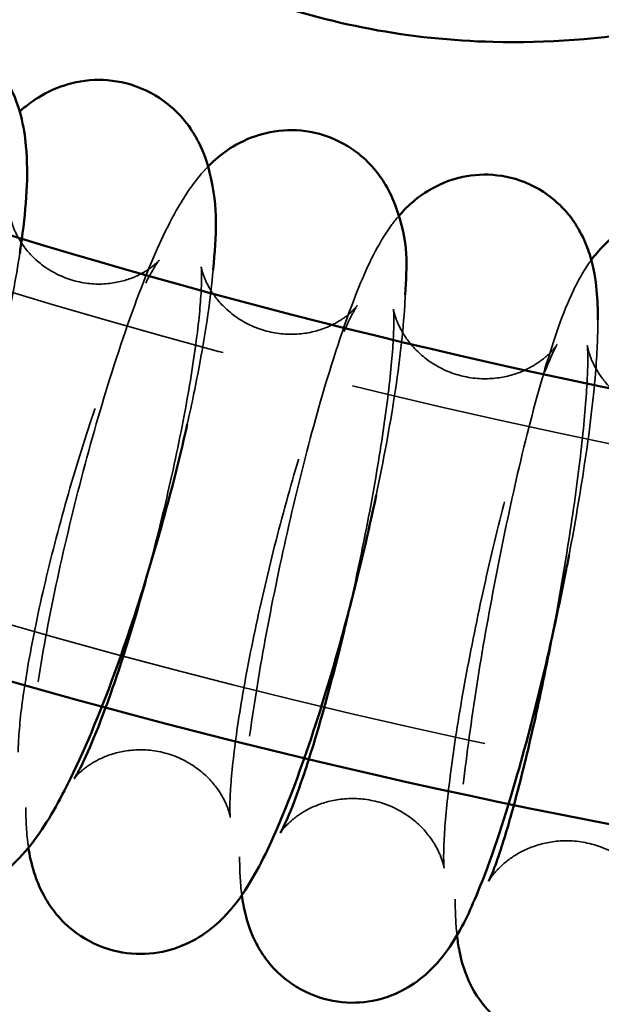
# Model space of a CAD drawing. Units: millimetres. Extents: x 22321 to 25521, y 235 to 4833.
# Drawn here: x 23776 to 23821, y 2071 to 2148 of the extents above; entities that cross this region are included whole.
import ezdxf

# ---------------------------------------------------------------- set-up
doc = ezdxf.new("R2010")
doc.units = ezdxf.units.MM
doc.header["$LTSCALE"] = 10
doc.linetypes.add('DASHED', pattern=[0.2067, 0.1654, -0.0413])
doc.layers.add('Видимый контур (ГОСТ)', color=7, linetype='Continuous', lineweight=50)
doc.layers.add('Невидимый контур (ГОСТ)', color=7, linetype='DASHED', lineweight=35)

msp = doc.modelspace()

# ---------------------------------------------------------------- linework, layer by layer
at = {"color": 18, "true_color": 0x000000}
msp.add_circle((23921.09, 2515.774), 1600, dxfattribs=at)
at = {"layer": 'Видимый контур (ГОСТ)', "color": 18, "true_color": 0x000000}
for points, knots in [([(24292.091, 2265.773), (24288.722, 2261.887), (24285.268, 2258.053), (24251.296, 2221.755), (24214.715, 2193.399), (24133.109, 2148.13), (24088.146, 2131.169), (23994.343, 2110.304), (23945.529, 2106.376), (23848.954, 2111.921), (23801.211, 2121.387), (23711.583, 2152.719), (23669.721, 2174.591), (23608.912, 2219.08), (23587.047, 2238.788), (23567.791, 2260.193)], [0.643956, 0.643956, 0.643956, 0.643956, 0.681127, 0.681127, 1.001088, 1.001088, 1.319397, 1.319397, 1.636992, 1.636992, 1.954454, 1.954454, 2.272257, 2.272257, 2.479726, 2.479726, 2.479726, 2.479726]), ([(24320.787, 2247.781), (24316.85, 2243.127), (24312.804, 2238.544), (24276.051, 2198.626), (24236.951, 2167.871), (24149.535, 2118.516), (24101.189, 2099.981), (24000.18, 2077.064), (23947.524, 2072.715), (23843.267, 2078.683), (23791.682, 2089.004), (23694.852, 2123.314), (23649.615, 2147.284), (23580.733, 2198.598), (23554.547, 2223.291), (23532.01, 2250.348)], [0.63238, 0.63238, 0.63238, 0.63238, 0.673113, 0.673113, 0.993055, 0.993055, 1.314566, 1.314566, 1.636795, 1.636795, 1.959163, 1.959163, 2.281184, 2.281184, 2.516679, 2.516679, 2.516679, 2.516679]), ([(23762.369, 2182.966), (23763.436, 2179.452), (23764.863, 2176.073), (23769.581, 2167.569), (23773.485, 2162.81), (23782.776, 2154.934), (23788.157, 2151.82), (23799.906, 2147.487), (23806.284, 2146.297), (23817.001, 2146.026), (23821.26, 2146.343), (23825.491, 2147.071)], [4.955004, 4.955004, 4.955004, 4.955004, 5.140819, 5.140819, 5.452034, 5.452034, 5.763253, 5.763253, 6.079282, 6.079282, 6.283185, 6.283185, 6.283185, 6.283185]), ([(23775.673, 2129.573), (23775.728, 2129.937), (23775.78, 2130.296), (23776.187, 2133.312), (23776.374, 2135.598), (23776.085, 2138.743), (23775.975, 2139.514), (23775.561, 2141.085), (23775.304, 2141.857), (23774.331, 2143.68), (23773.558, 2144.792), (23771.445, 2146.393), (23770.406, 2146.93), (23768.308, 2147.509), (23767.28, 2147.591), (23765.332, 2147.457), (23764.443, 2147.218), (23762.737, 2146.56), (23762.014, 2146.114), (23761.299, 2145.598), (23761.187, 2145.513), (23761.08, 2145.429)], [2.806581, 2.806581, 2.806581, 2.806581, 2.858848, 2.858848, 3.251391, 3.251391, 3.373964, 3.373964, 3.472647, 3.472647, 3.577685, 3.577685, 3.644899, 3.644899, 3.705727, 3.705727, 3.774232, 3.774232, 3.864498, 3.864498, 3.882105, 3.882105, 3.882105, 3.882105]), ([(23790.835, 2128.266), (23790.836, 2128.281), (23790.838, 2128.296), (23791.074, 2130.97), (23791.257, 2133.042), (23790.392, 2136.594), (23790.155, 2137.368), (23789.224, 2139.182), (23788.524, 2140.26), (23786.494, 2141.885), (23785.489, 2142.449), (23783.428, 2143.076), (23782.414, 2143.188), (23780.497, 2143.104), (23779.616, 2142.892), (23777.958, 2142.295), (23777.259, 2141.884), (23776.294, 2141.216), (23775.961, 2140.944), (23775.664, 2140.68)], [2.9545978, 2.9545978, 2.9545978, 2.9545978, 2.956976, 2.956976, 3.3762444, 3.3762444, 3.4789294, 3.4789294, 3.5784144, 3.5784144, 3.6404954, 3.6404954, 3.6946118, 3.6946118, 3.7536541, 3.7536541, 3.8286961, 3.8286961, 3.8808553, 3.8808553, 3.8808553, 3.8808553]), ([(23805.899, 2126.307), (23805.993, 2128.61), (23806.258, 2130.269), (23804.92, 2133.841), (23804.691, 2134.36), (23803.874, 2135.735), (23803.17, 2136.682), (23801.231, 2138.119), (23800.239, 2138.631), (23798.223, 2139.176), (23797.236, 2139.258), (23795.378, 2139.127), (23794.529, 2138.901), (23792.948, 2138.29), (23792.289, 2137.885), (23791.209, 2137.104), (23790.793, 2136.722), (23790.439, 2136.361)], [3.0577782, 3.0577782, 3.0577782, 3.0577782, 3.4501981, 3.4501981, 3.509697, 3.509697, 3.5909832, 3.5909832, 3.6453807, 3.6453807, 3.6929422, 3.6929422, 3.7447535, 3.7447535, 3.8100271, 3.8100271, 3.8777176, 3.8777176, 3.8777176, 3.8777176]), ([(23821.007, 2124.355), (23821.006, 2125.141), (23820.979, 2125.894), (23820.825, 2127.507), (23820.717, 2128.35), (23820.214, 2129.941), (23820.021, 2130.462), (23819.309, 2131.829), (23818.724, 2132.765), (23816.912, 2134.315), (23815.971, 2134.904), (23813.98, 2135.588), (23812.997, 2135.742), (23811.133, 2135.725), (23810.266, 2135.554), (23808.662, 2135.033), (23807.982, 2134.662), (23806.717, 2133.83), (23806.224, 2133.373), (23805.664, 2132.794), (23805.519, 2132.634), (23805.387, 2132.479)], [3.1451399, 3.1451399, 3.1451399, 3.1451399, 3.2894369, 3.2894369, 3.443473, 3.443473, 3.5074478, 3.5074478, 3.5869997, 3.5869997, 3.6378725, 3.6378725, 3.6795153, 3.6795153, 3.7224896, 3.7224896, 3.7747454, 3.7747454, 3.8444274, 3.8444274, 3.8723893, 3.8723893, 3.8723893, 3.8723893]), ([(23836.19, 2122.58), (23836.166, 2123.179), (23836.125, 2123.765), (23835.97, 2124.971), (23835.87, 2125.58), (23835.52, 2126.778), (23835.356, 2127.261), (23834.743, 2128.545), (23834.256, 2129.424), (23832.597, 2131.013), (23831.712, 2131.657), (23829.751, 2132.453), (23828.776, 2132.668), (23826.911, 2132.745), (23826.034, 2132.621), (23824.409, 2132.174), (23823.708, 2131.832), (23822.424, 2131.056), (23821.924, 2130.622), (23821.073, 2129.79), (23820.755, 2129.397), (23820.489, 2129.039)], [3.2242463, 3.2242463, 3.2242463, 3.2242463, 3.3422142, 3.3422142, 3.4518811, 3.4518811, 3.5134272, 3.5134272, 3.5874049, 3.5874049, 3.6342134, 3.6342134, 3.6704114, 3.6704114, 3.7059024, 3.7059024, 3.7476826, 3.7476826, 3.8019266, 3.8019266, 3.8644403, 3.8644403, 3.8644403, 3.8644403]), ([(23759.781, 2087.273), (23759.892, 2086.59), (23760.049, 2085.861), (23760.555, 2084.481), (23760.806, 2083.908), (23761.696, 2082.43), (23762.46, 2081.44), (23764.485, 2079.999), (23765.506, 2079.505), (23767.556, 2078.993), (23768.557, 2078.935), (23770.443, 2079.104), (23771.299, 2079.351), (23772.916, 2080.007), (23773.591, 2080.437), (23774.999, 2081.485), (23775.575, 2082.089), (23777.403, 2084.211), (23778.259, 2085.707), (23780.441, 2089.915), (23781.677, 2092.824), (23783.855, 2098.688), (23784.793, 2101.482), (23786.521, 2107.15), (23787.314, 2110.016), (23788.292, 2113.954), (23788.558, 2115.074), (23788.805, 2116.176)], [0.181617, 0.181617, 0.181617, 0.181617, 0.291403, 0.291403, 0.357946, 0.357946, 0.446804, 0.446804, 0.506718, 0.506718, 0.560855, 0.560855, 0.621467, 0.621467, 0.699913, 0.699913, 0.821794, 0.821794, 1.143494, 1.143494, 1.586875, 1.586875, 1.933777, 1.933777, 2.269933, 2.269933, 2.405276, 2.405276, 2.405276, 2.405276]), ([(23776.353, 2083.002), (23776.443, 2082.403), (23776.567, 2081.77), (23776.968, 2080.506), (23777.187, 2079.928), (23777.988, 2078.449), (23778.65, 2077.462), (23780.578, 2075.923), (23781.557, 2075.367), (23783.579, 2074.748), (23784.574, 2074.632), (23786.452, 2074.709), (23787.317, 2074.911), (23788.927, 2075.486), (23789.604, 2075.88), (23790.912, 2076.783), (23791.43, 2077.285), (23792.698, 2078.65), (23793.224, 2079.445), (23794.707, 2081.89), (23795.517, 2083.642), (23797.319, 2088.048), (23798.279, 2090.76), (23800.043, 2096.344), (23800.849, 2099.153), (23802.328, 2104.822), (23803.003, 2107.677), (23803.601, 2110.502), (23803.613, 2110.559), (23803.625, 2110.615)], [0.184729, 0.184729, 0.184729, 0.184729, 0.285917, 0.285917, 0.35675, 0.35675, 0.443478, 0.443478, 0.499262, 0.499262, 0.546926, 0.546926, 0.597957, 0.597957, 0.661579, 0.661579, 0.750913, 0.750913, 0.923362, 0.923362, 1.263718, 1.263718, 1.65051, 1.65051, 1.991873, 1.991873, 2.32595, 2.32595, 2.332744, 2.332744, 2.332744, 2.332744]), ([(23793.085, 2079.282), (23793.151, 2078.786), (23793.239, 2078.268), (23793.534, 2077.129), (23793.723, 2076.516), (23794.457, 2074.995), (23795.008, 2074.033), (23796.807, 2072.404), (23797.734, 2071.783), (23799.725, 2071.04), (23800.713, 2070.858), (23802.591, 2070.832), (23803.469, 2070.983), (23805.095, 2071.475), (23805.79, 2071.836), (23807.079, 2072.651), (23807.583, 2073.103), (23808.628, 2074.153), (23809.035, 2074.705), (23810.366, 2076.675), (23810.954, 2077.98), (23812.597, 2081.951), (23813.574, 2084.88), (23815.285, 2090.772), (23816.009, 2093.526), (23817.353, 2099.141), (23817.975, 2101.994), (23818.602, 2105.185), (23818.678, 2105.573), (23818.751, 2105.959)], [0.185679, 0.185679, 0.185679, 0.185679, 0.274523, 0.274523, 0.356582, 0.356582, 0.441003, 0.441003, 0.493085, 0.493085, 0.534983, 0.534983, 0.577585, 0.577585, 0.628922, 0.628922, 0.696955, 0.696955, 0.80335, 0.80335, 1.097994, 1.097994, 1.555901, 1.555901, 1.899454, 1.899454, 2.232681, 2.232681, 2.278917, 2.278917, 2.278917, 2.278917]), ([(23779.939, 2088.402), (23779.939, 2088.402), (23779.939, 2088.402), (23779.943, 2088.408), (23780.026, 2088.531), (23780.319, 2089.044), (23780.573, 2089.536), (23781.251, 2091.012), (23781.708, 2092.112), (23782.758, 2094.899), (23783.363, 2096.656), (23784.516, 2100.31), (23785.066, 2102.181), (23785.594, 2104.109)], [0.841327, 0.841327, 0.841327, 0.841327, 0.844, 0.844, 0.961113, 0.961113, 1.134678, 1.134678, 1.371685, 1.371685, 1.651558, 1.651558, 1.906647, 1.906647, 1.906647, 1.906647]), ([(23809.955, 2076.134), (23810, 2075.739), (23810.058, 2075.332), (23810.273, 2074.256), (23810.432, 2073.555), (23811.191, 2071.876), (23811.652, 2070.984), (23813.296, 2069.343), (23814.167, 2068.678), (23816.124, 2067.838), (23817.101, 2067.602), (23818.975, 2067.491), (23819.861, 2067.6), (23821.501, 2068.023), (23822.213, 2068.356), (23823.517, 2069.12), (23824.027, 2069.552), (23824.991, 2070.474), (23825.351, 2070.934), (23826.212, 2072.134), (23826.549, 2072.777), (23827.678, 2075.096), (23828.283, 2076.833), (23829.636, 2081.206), (23830.336, 2083.821), (23831.638, 2089.262), (23832.239, 2092.025), (23833.273, 2097.238), (23833.718, 2099.667), (23834.118, 2102.056)], [0.182943, 0.182943, 0.182943, 0.182943, 0.258882, 0.258882, 0.365315, 0.365315, 0.442739, 0.442739, 0.490471, 0.490471, 0.526948, 0.526948, 0.562288, 0.562288, 0.603561, 0.603561, 0.656983, 0.656983, 0.73129, 0.73129, 0.871933, 0.871933, 1.234186, 1.234186, 1.614718, 1.614718, 1.952627, 1.952627, 2.236802, 2.236802, 2.236802, 2.236802]), ([(23796.113, 2084.159), (23796.113, 2084.159), (23796.16, 2084.236), (23796.353, 2084.606), (23796.548, 2085.018), (23797.088, 2086.31), (23797.466, 2087.315), (23798.355, 2089.926), (23798.879, 2091.617), (23799.976, 2095.481), (23800.551, 2097.683), (23801.22, 2100.472), (23801.34, 2100.981), (23801.458, 2101.492)], [0.834515, 0.834515, 0.834515, 0.834515, 0.926115, 0.926115, 1.088022, 1.088022, 1.317197, 1.317197, 1.594533, 1.594533, 1.893634, 1.893634, 1.959695, 1.959695, 1.959695, 1.959695]), ([(23812.45, 2080.37), (23812.45, 2080.37), (23812.451, 2080.374), (23812.476, 2080.421), (23812.561, 2080.597), (23812.839, 2081.267), (23813.069, 2081.885), (23813.665, 2083.681), (23814.055, 2084.983), (23814.923, 2088.181), (23815.409, 2090.137), (23816.39, 2094.442), (23816.885, 2096.805), (23817.348, 2099.208)], [0.82508, 0.82508, 0.82508, 0.82508, 0.842985, 0.842985, 0.965751, 0.965751, 1.154639, 1.154639, 1.409203, 1.409203, 1.700288, 1.700288, 2.005121, 2.005121, 2.005121, 2.005121])]:
    msp.add_open_spline(points, degree=3, knots=knots, dxfattribs=at)
at = {"layer": 'Невидимый контур (ГОСТ)', "color": 18, "ltscale": 25.375793, "true_color": 0x000000}
msp.add_open_spline([(24277.744, 2243.979), (24246.082, 2211.777), (24208.359, 2183.934), (24124.711, 2139.96), (24078.833, 2123.795), (23983.531, 2104.74), (23934.13, 2101.834), (23836.777, 2109.554), (23788.844, 2120.175), (23699.259, 2153.844), (23657.631, 2176.894), (23605.56, 2217.077), (23590.827, 2230.128), (23577.209, 2243.979)], degree=3, knots=[0.705357, 0.705357, 0.705357, 0.705357, 1.025214, 1.025214, 1.343906, 1.343906, 1.662108, 1.662108, 1.980237, 1.980237, 2.298654, 2.298654, 2.436235, 2.436235, 2.436235, 2.436235], dxfattribs=at)
at = {"layer": 'Невидимый контур (ГОСТ)', "color": 18, "ltscale": 25.416636, "true_color": 0x000000}
msp.add_open_spline([(24297.114, 2228.03), (24263.728, 2193.733), (24224.026, 2164.177), (24135.875, 2117.344), (24087.409, 2100.115), (23986.648, 2079.77), (23934.363, 2076.678), (23831.291, 2084.971), (23780.52, 2096.359), (23685.669, 2132.493), (23641.598, 2157.222), (23586.996, 2200.046), (23571.863, 2213.623), (23557.838, 2228.03)], degree=3, knots=[0.700439, 0.700439, 0.700439, 0.700439, 1.020526, 1.020526, 1.341736, 1.341736, 1.663438, 1.663438, 1.985213, 1.985213, 2.306696, 2.306696, 2.441154, 2.441154, 2.441154, 2.441154], dxfattribs=at)
at = {"layer": 'Невидимый контур (ГОСТ)', "color": 18, "ltscale": 25.936262, "true_color": 0x000000}
msp.add_open_spline([(23790.439, 2136.361), (23790.305, 2136.226), (23790.181, 2136.093), (23789.194, 2134.989), (23788.648, 2134.126), (23787.181, 2131.594), (23786.374, 2129.814), (23784.598, 2125.388), (23783.653, 2122.684), (23781.91, 2117.112), (23781.11, 2114.296), (23779.645, 2108.624), (23778.978, 2105.772), (23777.82, 2100.233), (23777.332, 2097.549), (23776.571, 2092.484), (23776.308, 2090.134), (23776.167, 2087.379), (23776.148, 2086.746), (23776.148, 2086.127)], degree=3, knots=[3.877718, 3.877718, 3.877718, 3.877718, 3.903167, 3.903167, 4.092621, 4.092621, 4.429082, 4.429082, 4.809823, 4.809823, 5.150457, 5.150457, 5.484444, 5.484444, 5.820842, 5.820842, 6.173335, 6.173335, 6.283185, 6.283185, 6.283185, 6.283185], dxfattribs=at)
at = {"layer": 'Невидимый контур (ГОСТ)', "color": 18, "ltscale": 25.697227, "true_color": 0x000000}
msp.add_open_spline([(23769.745, 2107.039), (23770.4, 2109.081), (23771.032, 2111.214), (23772.247, 2115.666), (23772.82, 2117.984), (23773.778, 2122.324), (23774.165, 2124.351), (23774.709, 2127.802), (23774.877, 2129.259), (23775.013, 2131.276), (23775.003, 2131.958), (23774.979, 2132.29), (23774.973, 2132.326), (23774.981, 2132.271), (23774.998, 2132.104), (23775.225, 2131.45), (23775.37, 2131.082), (23775.931, 2130.156), (23776.323, 2129.615), (23777.517, 2128.532), (23778.309, 2128.002), (23780.06, 2127.33), (23780.974, 2127.165), (23782.662, 2127.147), (23783.419, 2127.292), (23784.68, 2127.684), (23785.159, 2127.934), (23785.878, 2128.372), (23786.112, 2128.562), (23786.458, 2128.865), (23786.546, 2128.964), (23786.638, 2129.068), (23786.603, 2129.032), (23786.416, 2128.766), (23786.218, 2128.458), (23785.647, 2127.448), (23785.234, 2126.636), (23784.228, 2124.45), (23783.616, 2122.985), (23782.298, 2119.54), (23781.589, 2117.522), (23780.192, 2113.196), (23779.505, 2110.881), (23778.249, 2106.253), (23777.68, 2103.939), (23776.735, 2099.618), (23776.355, 2097.605), (23775.824, 2094.191), (23775.663, 2092.756), (23775.563, 2091.199), (23775.55, 2090.791), (23775.55, 2090.477)], degree=3, knots=[1.844421, 1.844421, 1.844421, 1.844421, 2.123358, 2.123358, 2.427795, 2.427795, 2.72721, 2.72721, 3.008774, 3.008774, 3.241763, 3.241763, 3.313823, 3.313823, 3.425436, 3.425436, 3.500222, 3.500222, 3.566892, 3.566892, 3.629452, 3.629452, 3.685413, 3.685413, 3.74366, 3.74366, 3.808377, 3.808377, 3.876129, 3.876129, 3.954016, 3.954016, 4.057475, 4.057475, 4.207005, 4.207005, 4.417908, 4.417908, 4.681023, 4.681023, 4.972198, 4.972198, 5.27448, 5.27448, 5.578878, 5.578878, 5.877983, 5.877983, 6.158627, 6.158627, 6.283185, 6.283185, 6.283185, 6.283185], dxfattribs=at)
at = {"layer": 'Невидимый контур (ГОСТ)', "color": 18, "ltscale": 25.807505, "true_color": 0x000000}
msp.add_open_spline([(23805.387, 2132.479), (23804.99, 2132.016), (23804.69, 2131.596), (23803.362, 2129.574), (23802.722, 2128.081), (23801.084, 2123.919), (23800.172, 2121.132), (23798.536, 2115.446), (23797.816, 2112.684), (23796.481, 2107.062), (23795.865, 2104.21), (23794.776, 2098.618), (23794.303, 2095.881), (23793.537, 2090.705), (23793.249, 2088.282), (23792.972, 2084.746), (23792.911, 2083.478), (23792.911, 2082.282)], degree=3, knots=[3.872389, 3.872389, 3.872389, 3.872389, 3.955886, 3.955886, 4.288536, 4.288536, 4.713148, 4.713148, 5.055825, 5.055825, 5.388886, 5.388886, 5.721932, 5.721932, 6.064027, 6.064027, 6.283185, 6.283185, 6.283185, 6.283185], dxfattribs=at)
at = {"layer": 'Невидимый контур (ГОСТ)', "color": 18, "ltscale": 14.306105, "true_color": 0x000000}
msp.add_open_spline([(23774.469, 2123.285), (23774.968, 2125.5), (23775.374, 2127.61), (23775.673, 2129.573)], degree=3, dxfattribs=at)
at = {"layer": 'Невидимый контур (ГОСТ)', "color": 18, "ltscale": 25.702444, "true_color": 0x000000}
msp.add_open_spline([(23820.489, 2129.039), (23820.432, 2128.962), (23820.377, 2128.886), (23819.751, 2127.996), (23819.408, 2127.327), (23818.225, 2124.836), (23817.571, 2122.9), (23816.18, 2118.244), (23815.497, 2115.633), (23814.221, 2110.198), (23813.628, 2107.42), (23812.533, 2101.804), (23812.031, 2098.971), (23811.156, 2093.467), (23810.783, 2090.8), (23810.199, 2085.809), (23809.991, 2083.506), (23809.844, 2080.589), (23809.819, 2079.747), (23809.819, 2078.945)], degree=3, knots=[3.86444, 3.86444, 3.86444, 3.86444, 3.877982, 3.877982, 4.026214, 4.026214, 4.418952, 4.418952, 4.78932, 4.78932, 5.126006, 5.126006, 5.456797, 5.456797, 5.788787, 5.788787, 6.131187, 6.131187, 6.283185, 6.283185, 6.283185, 6.283185], dxfattribs=at)
at = {"layer": 'Невидимый контур (ГОСТ)', "color": 18, "ltscale": 25.687757, "true_color": 0x000000}
msp.add_open_spline([(23785.594, 2104.109), (23785.685, 2104.441), (23785.775, 2104.775), (23786.487, 2107.442), (23787.073, 2109.837), (23788.109, 2114.501), (23788.559, 2116.77), (23789.269, 2120.878), (23789.533, 2122.729), (23789.854, 2125.695), (23789.924, 2126.868), (23789.932, 2127.926), (23789.925, 2128.157), (23789.91, 2128.43), (23789.901, 2128.504), (23789.899, 2128.522), (23789.902, 2128.493), (23789.942, 2128.297), (23789.989, 2128.063), (23790.278, 2127.341), (23790.461, 2126.94), (23791.122, 2125.963), (23791.585, 2125.395), (23792.922, 2124.333), (23793.766, 2123.851), (23795.553, 2123.295), (23796.456, 2123.189), (23798.118, 2123.259), (23798.859, 2123.439), (23800.11, 2123.89), (23800.587, 2124.165), (23801.314, 2124.651), (23801.555, 2124.862), (23801.919, 2125.207), (23802.022, 2125.329), (23802.156, 2125.492), (23802.152, 2125.496), (23802.053, 2125.345), (23801.914, 2125.115), (23801.488, 2124.308), (23801.16, 2123.616), (23800.334, 2121.679), (23799.812, 2120.328), (23798.664, 2117.07), (23798.032, 2115.113), (23796.766, 2110.85), (23796.133, 2108.531), (23794.955, 2103.829), (23794.411, 2101.445), (23793.483, 2096.915), (23793.096, 2094.766), (23792.526, 2091.01), (23792.335, 2089.38), (23792.174, 2087.286), (23792.148, 2086.613), (23792.148, 2086.127)], degree=3, knots=[1.906647, 1.906647, 1.906647, 1.906647, 1.950652, 1.950652, 2.256254, 2.256254, 2.561309, 2.561309, 2.857895, 2.857895, 3.128156, 3.128156, 3.228854, 3.228854, 3.307413, 3.307413, 3.366806, 3.366806, 3.459132, 3.459132, 3.52501, 3.52501, 3.585514, 3.585514, 3.640175, 3.640175, 3.688729, 3.688729, 3.740127, 3.740127, 3.798549, 3.798549, 3.860353, 3.860353, 3.930605, 3.930605, 4.023293, 4.023293, 4.158734, 4.158734, 4.356334, 4.356334, 4.612277, 4.612277, 4.90133, 4.90133, 5.203829, 5.203829, 5.50996, 5.50996, 5.813092, 5.813092, 6.103097, 6.103097, 6.283185, 6.283185, 6.283185, 6.283185], dxfattribs=at)
at = {"layer": 'Невидимый контур (ГОСТ)', "color": 18, "ltscale": 23.528755, "true_color": 0x000000}
msp.add_open_spline([(23788.805, 2116.176), (23789.174, 2117.818), (23789.504, 2119.42), (23790.28, 2123.608), (23790.638, 2126.057), (23790.835, 2128.266)], degree=3, knots=[2.4052756, 2.4052756, 2.4052756, 2.4052756, 2.6068633, 2.6068633, 2.9545978, 2.9545978, 2.9545978, 2.9545978], dxfattribs=at)
at = {"layer": 'Невидимый контур (ГОСТ)', "color": 18, "ltscale": 23.184475, "true_color": 0x000000}
msp.add_open_spline([(23803.625, 2110.615), (23804.198, 2113.341), (23804.685, 2115.979), (23805.46, 2121.023), (23805.735, 2123.392), (23805.875, 2125.778), (23805.889, 2126.044), (23805.899, 2126.307)], degree=3, knots=[2.3327443, 2.3327443, 2.3327443, 2.3327443, 2.6620099, 2.6620099, 3.0129894, 3.0129894, 3.0577782, 3.0577782, 3.0577782, 3.0577782], dxfattribs=at)
at = {"layer": 'Невидимый контур (ГОСТ)', "color": 18, "ltscale": 25.750948, "true_color": 0x000000}
msp.add_open_spline([(23801.458, 2101.492), (23801.89, 2103.355), (23802.3, 2105.254), (23803.158, 2109.525), (23803.583, 2111.88), (23804.273, 2116.216), (23804.54, 2118.204), (23804.889, 2121.502), (23804.98, 2122.854), (23805.01, 2124.2), (23805.008, 2124.52), (23804.994, 2124.947), (23804.984, 2125.085), (23804.973, 2125.198), (23804.97, 2125.206), (23804.99, 2125.088), (23805.016, 2124.898), (23805.253, 2124.225), (23805.393, 2123.868), (23805.923, 2122.965), (23806.283, 2122.438), (23807.417, 2121.339), (23808.173, 2120.776), (23809.913, 2120.021), (23810.831, 2119.799), (23812.579, 2119.696), (23813.396, 2119.803), (23814.849, 2120.184), (23815.447, 2120.469), (23816.414, 2121.031), (23816.756, 2121.307), (23817.276, 2121.771), (23817.441, 2121.956), (23817.696, 2122.257), (23817.76, 2122.351), (23817.828, 2122.452), (23817.796, 2122.409), (23817.641, 2122.123), (23817.476, 2121.788), (23817, 2120.694), (23816.654, 2119.809), (23815.821, 2117.444), (23815.316, 2115.867), (23814.242, 2112.196), (23813.669, 2110.065), (23812.548, 2105.53), (23812, 2103.119), (23811.002, 2098.317), (23810.553, 2095.926), (23809.808, 2091.468), (23809.511, 2089.394), (23809.1, 2085.871), (23808.979, 2084.389), (23808.918, 2082.899), (23808.911, 2082.563), (23808.911, 2082.282)], degree=3, knots=[1.959695, 1.959695, 1.959695, 1.959695, 2.200352, 2.200352, 2.507717, 2.507717, 2.809193, 2.809193, 3.090897, 3.090897, 3.202861, 3.202861, 3.292113, 3.292113, 3.358679, 3.358679, 3.457878, 3.457878, 3.521281, 3.521281, 3.577021, 3.577021, 3.628079, 3.628079, 3.67101, 3.67101, 3.713422, 3.713422, 3.762147, 3.762147, 3.8168, 3.8168, 3.875223, 3.875223, 3.946145, 3.946145, 4.045514, 4.045514, 4.196046, 4.196046, 4.413889, 4.413889, 4.6849, 4.6849, 4.981517, 4.981517, 5.287499, 5.287499, 5.595161, 5.595161, 5.898333, 5.898333, 6.18531, 6.18531, 6.283185, 6.283185, 6.283185, 6.283185], dxfattribs=at)
at = {"layer": 'Невидимый контур (ГОСТ)', "color": 18, "ltscale": 27.567986, "true_color": 0x000000}
msp.add_open_spline([(23818.751, 2105.959), (23819.208, 2108.355), (23819.61, 2110.698), (23820.338, 2115.543), (23820.635, 2117.983), (23820.94, 2121.674), (23821.009, 2123.057), (23821.007, 2124.355)], degree=3, knots=[2.2789173, 2.2789173, 2.2789173, 2.2789173, 2.5655802, 2.5655802, 2.9069367, 2.9069367, 3.1451399, 3.1451399, 3.1451399, 3.1451399], dxfattribs=at)
at = {"layer": 'Невидимый контур (ГОСТ)', "color": 18, "ltscale": 25.883493, "true_color": 0x000000}
msp.add_open_spline([(23817.348, 2099.208), (23817.349, 2099.211), (23817.349, 2099.213), (23817.819, 2101.654), (23818.256, 2104.132), (23819.014, 2108.903), (23819.337, 2111.195), (23819.832, 2115.295), (23820.008, 2117.117), (23820.2, 2119.973), (23820.226, 2121.076), (23820.204, 2121.977), (23820.193, 2122.156), (23820.178, 2122.331), (23820.173, 2122.362), (23820.181, 2122.31), (23820.189, 2122.256), (23820.244, 2122.01), (23820.299, 2121.763), (23820.587, 2121.043), (23820.759, 2120.655), (23821.384, 2119.694), (23821.817, 2119.127), (23823.118, 2118.023), (23823.942, 2117.499), (23825.745, 2116.865), (23826.658, 2116.712), (23828.379, 2116.717), (23829.175, 2116.868), (23830.598, 2117.323), (23831.18, 2117.638), (23832.137, 2118.258), (23832.475, 2118.56), (23832.992, 2119.068), (23833.159, 2119.271), (23833.421, 2119.611), (23833.495, 2119.728), (23833.596, 2119.892), (23833.593, 2119.895), (23833.519, 2119.745), (23833.41, 2119.508), (23833.075, 2118.664), (23832.813, 2117.929), (23832.156, 2115.869), (23831.742, 2114.43), (23830.838, 2110.984), (23830.345, 2108.928), (23829.361, 2104.471), (23828.871, 2102.061), (23827.963, 2097.184), (23827.545, 2094.718), (23826.83, 2090.03), (23826.534, 2087.806), (23826.096, 2083.9), (23825.95, 2082.198), (23825.837, 2080.092), (23825.819, 2079.447), (23825.819, 2078.945)], degree=3, knots=[2.005121, 2.005121, 2.005121, 2.005121, 2.005412, 2.005412, 2.314714, 2.314714, 2.622763, 2.622763, 2.92245, 2.92245, 3.194934, 3.194934, 3.291511, 3.291511, 3.362897, 3.362897, 3.414282, 3.414282, 3.491966, 3.491966, 3.54635, 3.54635, 3.596039, 3.596039, 3.639291, 3.639291, 3.675123, 3.675123, 3.711257, 3.711257, 3.753673, 3.753673, 3.802601, 3.802601, 3.854796, 3.854796, 3.917147, 3.917147, 4.003959, 4.003959, 4.13773, 4.13773, 4.340444, 4.340444, 4.604433, 4.604433, 4.899429, 4.899429, 5.205877, 5.205877, 5.51533, 5.51533, 5.822494, 5.822494, 6.119109, 6.119109, 6.283185, 6.283185, 6.283185, 6.283185], dxfattribs=at)
at = {"layer": 'Невидимый контур (ГОСТ)', "color": 18, "ltscale": 27.022161, "true_color": 0x000000}
msp.add_open_spline([(23792.148, 2086.127), (23792.148, 2085.863), (23792.156, 2085.654), (23792.171, 2085.418), (23792.179, 2085.36), (23792.177, 2085.368), (23792.169, 2085.508), (23791.965, 2086.138), (23791.841, 2086.481), (23791.35, 2087.361), (23791.016, 2087.872), (23789.949, 2088.961), (23789.223, 2089.53), (23787.521, 2090.324), (23786.603, 2090.569), (23784.854, 2090.707), (23784.038, 2090.614), (23782.608, 2090.264), (23782.03, 2089.999), (23781.12, 2089.491), (23780.805, 2089.248), (23780.329, 2088.845), (23780.184, 2088.69), (23779.976, 2088.458), (23779.939, 2088.402), (23779.939, 2088.402)], degree=3, knots=[0, 0, 0, 0, 0.0980329, 0.0980329, 0.1739879, 0.1739879, 0.28889, 0.28889, 0.3604631, 0.3604631, 0.4220284, 0.4220284, 0.4796733, 0.4796733, 0.5294871, 0.5294871, 0.5789162, 0.5789162, 0.6349653, 0.6349653, 0.6956903, 0.6956903, 0.7615529, 0.7615529, 0.8413271, 0.8413271, 0.8413271, 0.8413271], dxfattribs=at)
at = {"layer": 'Невидимый контур (ГОСТ)', "color": 18, "ltscale": 27.826778, "true_color": 0x000000}
msp.add_open_spline([(23808.911, 2082.282), (23808.911, 2081.986), (23808.919, 2081.75), (23808.936, 2081.472), (23808.944, 2081.398), (23808.946, 2081.383), (23808.943, 2081.412), (23808.903, 2081.609), (23808.859, 2081.838), (23808.584, 2082.547), (23808.417, 2082.931), (23807.807, 2083.881), (23807.385, 2084.438), (23806.118, 2085.527), (23805.304, 2086.048), (23803.523, 2086.689), (23802.61, 2086.844), (23800.899, 2086.844), (23800.114, 2086.694), (23798.735, 2086.255), (23798.183, 2085.959), (23797.307, 2085.4), (23797.005, 2085.138), (23796.544, 2084.703), (23796.399, 2084.534), (23796.179, 2084.263), (23796.131, 2084.187), (23796.115, 2084.161), (23796.113, 2084.159), (23796.113, 2084.159)], degree=3, knots=[0, 0, 0, 0, 0.1026408, 0.1026408, 0.1816974, 0.1816974, 0.2401087, 0.2401087, 0.3288268, 0.3288268, 0.3897829, 0.3897829, 0.4450238, 0.4450238, 0.4945192, 0.4945192, 0.5367179, 0.5367179, 0.5798635, 0.5798635, 0.6299666, 0.6299666, 0.6851314, 0.6851314, 0.7448973, 0.7448973, 0.8194809, 0.8194809, 0.834515, 0.834515, 0.834515, 0.834515], dxfattribs=at)
at = {"layer": 'Невидимый контур (ГОСТ)', "color": 18, "ltscale": 9.953842, "true_color": 0x000000}
msp.add_open_spline([(23776.148, 2086.127), (23776.148, 2085.086), (23776.19, 2084.096), (23776.353, 2083.002)], degree=3, dxfattribs=at)
at = {"layer": 'Невидимый контур (ГОСТ)', "color": 18, "ltscale": 23.905081, "true_color": 0x000000}
msp.add_open_spline([(23825.819, 2078.945), (23825.819, 2078.615), (23825.827, 2078.347), (23825.845, 2078.021), (23825.854, 2077.929), (23825.859, 2077.891), (23825.857, 2077.912), (23825.824, 2078.091), (23825.786, 2078.304), (23825.537, 2078.992), (23825.393, 2079.351), (23824.857, 2080.259), (23824.493, 2080.792), (23823.338, 2081.908), (23822.574, 2082.479), (23820.811, 2083.24), (23819.892, 2083.464), (23818.133, 2083.569), (23817.307, 2083.466), (23815.813, 2083.079), (23815.185, 2082.782), (23814.131, 2082.166), (23813.749, 2081.85), (23813.163, 2081.311), (23812.971, 2081.089), (23812.672, 2080.719), (23812.583, 2080.585), (23812.469, 2080.409), (23812.45, 2080.37), (23812.45, 2080.37)], degree=3, knots=[0, 0, 0, 0, 0.1079315, 0.1079315, 0.1908719, 0.1908719, 0.2506492, 0.2506492, 0.3384081, 0.3384081, 0.3949607, 0.3949607, 0.4451723, 0.4451723, 0.4902414, 0.4902414, 0.5268928, 0.5268928, 0.562433, 0.562433, 0.6033502, 0.6033502, 0.6514516, 0.6514516, 0.7027887, 0.7027887, 0.7623106, 0.7623106, 0.8250798, 0.8250798, 0.8250798, 0.8250798], dxfattribs=at)
at = {"layer": 'Невидимый контур (ГОСТ)', "color": 18, "ltscale": 9.847669, "true_color": 0x000000}
msp.add_open_spline([(23792.911, 2082.282), (23792.911, 2081.268), (23792.947, 2080.318), (23793.085, 2079.282)], degree=3, dxfattribs=at)
at = {"layer": 'Невидимый контур (ГОСТ)', "color": 18, "ltscale": 9.54229, "true_color": 0x000000}
msp.add_open_spline([(23809.819, 2078.945), (23809.819, 2077.98), (23809.849, 2077.085), (23809.955, 2076.134)], degree=3, dxfattribs=at)

doc.saveas('drawing.dxf')
